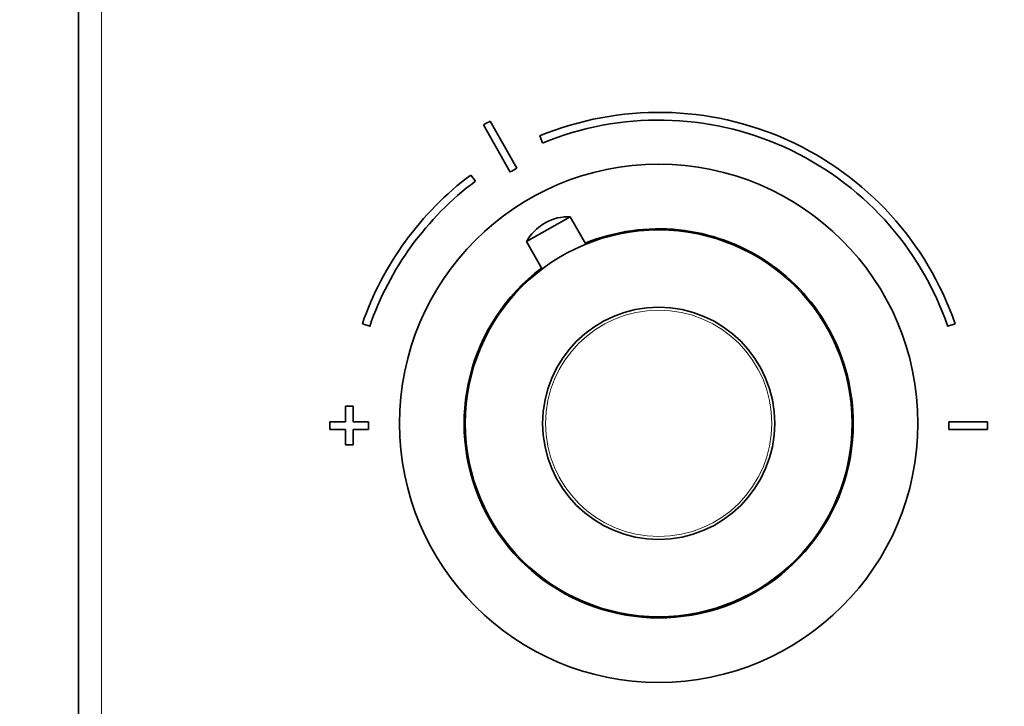
# Model space of a CAD drawing. Units: millimetres. Extents: x 0 to 759, y 0 to 1164.
# Drawn here: x 327 to 454, y 701 to 790 of the extents above; entities that cross this region are included whole.
import ezdxf
from ezdxf import colors
from ezdxf.entities.mleader import LeaderData, LeaderLine
from ezdxf.math import Vec2, Vec3

# ---------------------------------------------------------------- set-up
doc = ezdxf.new("R2010")
doc.units = ezdxf.units.MM
doc.layers.add('DV1_Défaut', color=7, linetype='Continuous')
doc.layers.add('Défaut', color=7, linetype='Continuous')

# ---------------------------------------------------------------- blocks, each defined once
blk = doc.blocks.new('_DOT')
at = {"color": 0}
blk.add_line((0, 0), (-1, 0), dxfattribs=at)
at = {"color": 0, "const_width": 0.333}
blk.add_lwpolyline([(-0.1665, 0, 1), (0.1665, 0, 1)], format="xyb", close=True, dxfattribs=at)
blk = doc.blocks.new('SE')
at = {"layer": 'DV1_Défaut', "color": 7, "linetype": 'Continuous', "lineweight": 35}
for p, q in [((334.64, 642.65), (334.64, 832.65)), ((391.31, 770.63), (387.85, 776.72)), ((386.98, 776.23), (390.44, 770.14)), ((394.26, 774.81), (394.64, 773.89)), ((385.94, 768.95), (385.34, 769.75)), ((392.56, 761.15), (398.21, 764.36)), ((395.05, 763.6), (394.83, 763.48)), ((400.23, 760.81), (398.21, 764.36)), ((392.56, 761.15), (394.57, 757.6)), ((371.34, 750.51), (372.29, 750.19)), ((447, 750.19), (447.95, 750.51)), ((370.14, 739.85), (369.14, 739.85)), ((369.14, 739.85), (369.14, 737.85)), ((370.14, 737.85), (370.14, 739.85)), ((369.14, 737.85), (367.14, 737.85)), ((367.14, 737.85), (367.14, 736.85)), ((367.14, 736.85), (369.14, 736.85)), ((369.14, 736.85), (369.14, 734.85)), ((372.14, 737.85), (370.14, 737.85)), ((370.14, 734.85), (370.14, 736.85)), ((370.14, 736.85), (372.14, 736.85)), ((372.14, 736.85), (372.14, 737.85)), ((447.14, 737.85), (447.14, 736.85)), ((452.14, 737.85), (447.14, 737.85)), ((447.14, 736.85), (452.14, 736.85)), ((452.14, 736.85), (452.14, 737.85)), ((369.14, 734.85), (370.14, 734.85))]:
    blk.add_line(p, q, dxfattribs=at)
at = {"layer": 'DV1_Défaut', "color": 7, "linetype": 'Continuous', "lineweight": 18}
blk.add_line((337.64, 832.65), (337.64, 642.65), dxfattribs=at)
at = {"layer": 'DV1_Défaut', "color": 7, "linetype": 'Continuous', "lineweight": 35}
for radius in [33.5, 25, 15]:
    blk.add_circle((409.64, 737.65), radius, dxfattribs=at)
at = {"layer": 'DV1_Défaut', "color": 7, "linetype": 'Continuous', "lineweight": 18}
blk.add_circle((409.64, 737.65), 14.63, dxfattribs=at)
at = {"layer": 'DV1_Défaut', "color": 7, "linetype": 'Continuous', "lineweight": 35}
for centre, radius, start, end in [((409.64, 737.35), 40.5, 18.9656, 112.3316), ((409.64, 737.35), 45, 118.9641, 120.2374), ((409.64, 737.35), 39.5, 18.9656, 112.3316), ((409.64, 737.35), 38, 118.8469, 120.3547), ((409.64, 737.35), 40.5, 126.8699, 161.0344), ((409.64, 737.35), 39.5, 126.8699, 161.0344), ((397.95, 758.48), 5.88, 87.4571, 119.6008), ((397.74, 758.36), 5.88, 119.6008, 151.7444), ((409.64, 737.65), 25.15, 0, 112.176), ((409.64, 737.65), 25.15, 127.0256, 0)]:
    blk.add_arc(centre, radius, start, end, dxfattribs=at)

msp = doc.modelspace()

# ---------------------------------------------------------------- block references
at = {"layer": 'Défaut'}
msp.add_blockref('SE', (0, 0), dxfattribs=at)

# ---------------------------------------------------------------- leaders
at = {"layer": 'Défaut', "color": 7, "linetype": 'Continuous', "lineweight": 18}
ml = msp.add_multileader_mtext('Standard', dxfattribs=at)
ml.set_content('{\\pxsm0.9;\\fSolid Edge ISO|b1||i0||c0|p34;\\W1.;03/01/2022\\P}', color=256)
ml.set_leader_properties()
ml.set_arrow_properties(name='DOT')
ml.build(insert=Vec2(0, 0))
ml.multileader.update_dxf_attribs({"leader_type": 0, "dogleg_length": 0, "arrow_head_size": 12})
ctx = ml.context
ctx.base_point, ctx.char_height, ctx.arrow_head_size, ctx.landing_gap_size = Vec3(656.6, 1156.97), 12, 12, 4.2
notes = []
notes.append((ctx, [(0, (0, 0, 0), (0, 0), (1, 0), 1, [])]))
ctx.mtext.insert = Vec3(658.6, 1163.09)
for ctx, leaders in notes:
    for number, flags, end, landing, length, lines in leaders:
        leader = LeaderData()
        leader.index, (leader.has_last_leader_line, leader.has_dogleg_vector, leader.attachment_direction) = number, flags
        leader.last_leader_point, leader.dogleg_vector, leader.dogleg_length = Vec3(end), Vec3(landing), length
        for number, points, colour, breaks in lines:
            line = LeaderLine()
            line.index, line.vertices, line.color, line.breaks = number, Vec3.list(points), colors.encode_raw_color(colour), breaks
            leader.lines.append(line)
        ctx.leaders.append(leader)

doc.saveas('drawing.dxf')
